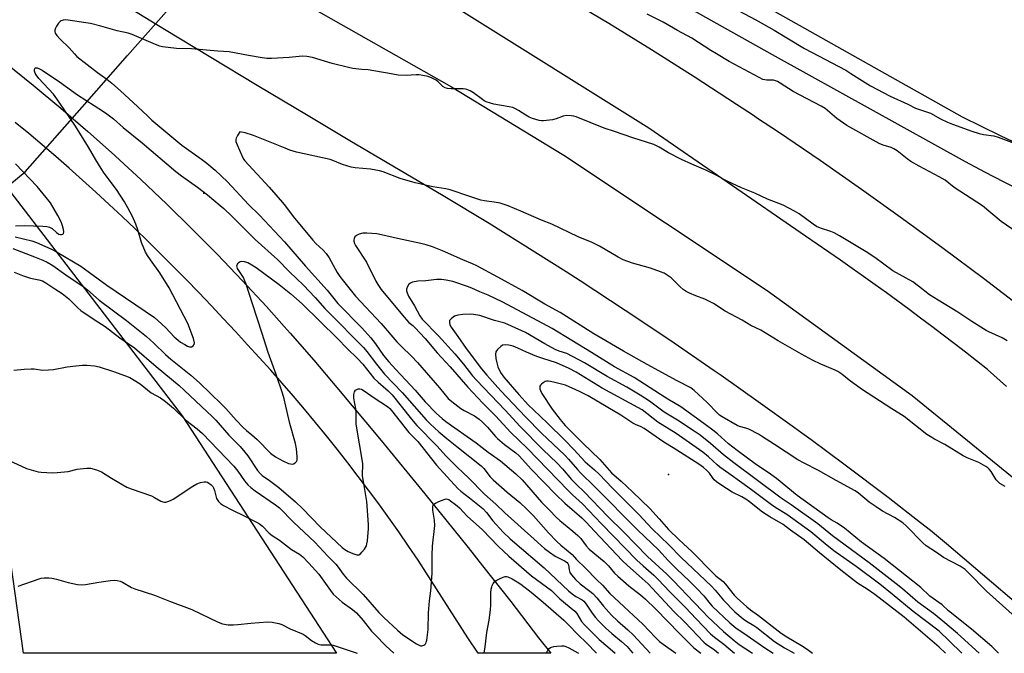
# Model space of a CAD drawing. Units: inches. Extents: x 1261765 to 1267765, y 533452 to 537453.
# Drawn here: x 1265517 to 1265891, y 533452 to 533693 of the extents above; entities that cross this region are included whole.
import ezdxf

# ---------------------------------------------------------------- set-up
doc = ezdxf.new("R2010")
doc.units = ezdxf.units.IN
doc.header["$MEASUREMENT"] = 0
for name, color, linetype in [('ELEV-Spot Elevation', 7, 'Continuous'), ('HYDRO-Hidden Single Line Stream', 5, 'Continuous'), ('HYDRO-Single Line Stream', 4, 'Continuous'), ('NTRL-Trees', 3, 'Continuous'), ('TRANS-Road', 130, 'Continuous'), ('Undefined', 1, 'Continuous')]:
    doc.layers.add(name, color=color, linetype=linetype)

msp = doc.modelspace()

# ---------------------------------------------------------------- linework, layer by layer
at = {"layer": 'ELEV-Spot Elevation'}
for p in [(1265586.58, 533627.18, 460.39), (1265763.14, 533520.24, 447.01)]:
    msp.add_point(p, dxfattribs=at)
at = {"layer": 'HYDRO-Hidden Single Line Stream'}
msp.add_lwpolyline([(1265518.72, 533635.25), (1265540.39, 533659.84), (1265557.66, 533679.44), (1265573.31, 533697.19), (1265590.27, 533716.43), (1265601.39, 533729.05), (1265607.82, 533736.35), (1265631.41, 533763.12), (1265645.01, 533778.55), (1265678.27, 533816.29)], dxfattribs=at)
at = {"layer": 'HYDRO-Single Line Stream'}
msp.add_lwpolyline([(1265510.01, 533628.07), (1265518.72, 533635.25)], dxfattribs=at)
at = {"layer": 'NTRL-Trees'}
msp.add_polyline3d([(1265578.41, 533542.53, 0), (1265637.06, 533452.41, 0), (1265518.1, 533452.42, 0), (1265510.1, 533509.53, 0), (1265469.94, 533548, 0), (1265463.21, 533584.09, 0), (1265459.41, 533604.45, 0), (1265474.18, 533631.04, 0), (1265502.63, 533635.03, 0), (1265511.71, 533629.61, 0)], close=True, dxfattribs=at)
at = {"layer": 'TRANS-Road'}
for points in [[(1265070.82, 534009.33), (1265256.45, 533905.64), (1265389.79, 533831.41), (1265567.95, 533731.46), (1265680.79, 533667.56), (1265723.46, 533641.6), (1265800.67, 533590.18), (1265855.76, 533550.32), (1265943.29, 533479.13)], [(1265910.76, 533458.32), (1265868.74, 533493.95), (1265862.77, 533499.01), (1265858.93, 533501.98), (1265846.61, 533511.52), (1265830.31, 533523.85), (1265817.32, 533533.44), (1265813.87, 533535.98), (1265811.06, 533538.01), (1265797.29, 533547.93), (1265783.18, 533557.87), (1265780.58, 533559.69), (1265763.73, 533571.26), (1265746.76, 533582.64), (1265729.65, 533593.82), (1265724.3, 533597.23), (1265712.42, 533604.8), (1265695.06, 533615.59), (1265677.58, 533626.17), (1265642.16, 533647.02), (1265626.21, 533656.54), (1265606.87, 533668.07), (1265571.69, 533689.33), (1265536.64, 533710.79)], [(1265511.23, 533676.65), (1265521.8, 533668.12), (1265532.24, 533659.43), (1265542.53, 533650.56), (1265552.68, 533641.54), (1265553.02, 533641.22), (1265562.68, 533632.35), (1265572.54, 533623), (1265582.24, 533613.49), (1265591.79, 533603.83), (1265601.17, 533594.02), (1265610.4, 533584.05), (1265617.11, 533576.57), (1265619.47, 533573.94), (1265628.38, 533563.68), (1265637.12, 533553.28), (1265653.96, 533533.22), (1265670.59, 533512.99), (1265687.02, 533492.6), (1265692.55, 533485.59), (1265703.24, 533472.04), (1265713.84, 533458.32), (1265718.41, 533452.4), (1265690.8, 533452.41), (1265686.99, 533458.32), (1265668.07, 533487.73), (1265664.42, 533493.13), (1265660.71, 533498.5), (1265656.94, 533503.83), (1265653.12, 533509.12), (1265649.25, 533514.38), (1265645.32, 533519.6), (1265641.34, 533524.78), (1265637.3, 533529.91), (1265633.22, 533535.01), (1265629.08, 533540.07), (1265624.89, 533545.09), (1265620.65, 533550.06), (1265616.37, 533554.99), (1265612.03, 533559.87), (1265607.65, 533564.71), (1265603.22, 533569.51), (1265598.65, 533574.55), (1265594.03, 533579.56), (1265589.38, 533584.53), (1265584.68, 533589.46), (1265579.94, 533594.36), (1265575.16, 533599.21), (1265570.34, 533604.03), (1265565.48, 533608.81), (1265560.58, 533613.55), (1265555.64, 533618.24), (1265550.66, 533622.9), (1265545.64, 533627.51), (1265540.59, 533632.08), (1265535.5, 533636.61), (1265530.37, 533641.1), (1265525.21, 533645.54), (1265520.12, 533649.76), (1265515, 533653.94)]]:
    msp.add_lwpolyline(points, dxfattribs=at)
for points in [[(1265898.17, 533627.51, 0), (1265890.76, 533631.32, 0), (1265883.36, 533635.16, 0), (1265875.98, 533639.02, 0), (1265839.88, 533659.02, 0), (1265803.83, 533679.09, 0), (1265767.82, 533699.22, 0), (1265731.84, 533719.42, 0), (1265646.88, 533766.86, 0), (1265517.39, 533841.21, 0), (1265397.84, 533911.22, 0)], [(1265891.62, 533553.76, 0), (1265884.4, 533560.12, 0), (1265880.2, 533563.44, 0), (1265875.98, 533566.73, 0), (1265871.74, 533570.01, 0), (1265867.49, 533573.27, 0), (1265863.22, 533576.5, 0), (1265858.94, 533579.72, 0), (1265854.64, 533582.92, 0), (1265850.33, 533586.09, 0), (1265846, 533589.25, 0), (1265841.65, 533592.38, 0), (1265837.3, 533595.5, 0), (1265832.92, 533598.59, 0), (1265828.54, 533601.67, 0), (1265824.14, 533604.72, 0), (1265819.72, 533607.75, 0), (1265815.29, 533610.76, 0), (1265755.66, 533651.8, 0), (1265683.44, 533696.98, 0), (1265593.25, 533748.36, 0), (1265509.91, 533793.32, 0), (1265411.03, 533847.02, 0), (1265327.54, 533890.8, 0)], [(1265491.49, 533873.32, 0), (1265664.44, 533774.48, 0), (1265874.7, 533656.15, 0), (1265881.91, 533652.6, 0), (1265889.13, 533649.08, 0), (1265896.37, 533645.61, 0)], [(1265433.65, 533867.2, 0), (1265468.34, 533847.62, 0), (1265553.56, 533799.51, 0), (1265554.68, 533798.87, 0), (1265561.62, 533794.9, 0), (1265650.22, 533744.13, 0), (1265663.73, 533736.39, 0), (1265707.56, 533711.27, 0), (1265718.48, 533704.87, 0), (1265724.07, 533701.59, 0), (1265740.48, 533691.72, 0), (1265756.77, 533681.67, 0), (1265772.95, 533671.43, 0), (1265789.01, 533661.02, 0), (1265795.45, 533656.74, 0), (1265797.04, 533655.69, 0), (1265804.96, 533650.43, 0), (1265820.79, 533639.66, 0), (1265836.49, 533628.71, 0), (1265852.07, 533617.59, 0), (1265867.53, 533606.3, 0), (1265882.86, 533594.83, 0), (1265898.06, 533583.19, 0)]]:
    msp.add_polyline3d(points, dxfattribs=at)
at = {"layer": 'Undefined'}
for points, elevation in [([(1265785.6, 533698.67), (1265796.4, 533693.04), (1265803.29, 533689.11), (1265814.88, 533682.1), (1265830.5, 533673.88), (1265832.51, 533672.66), (1265836.9, 533669.77), (1265839.95, 533667.9), (1265847.38, 533663.97), (1265854.07, 533660.96), (1265857.02, 533659.48), (1265862.7, 533657.49), (1265866.51, 533655.42), (1265869.2, 533654.15), (1265871.14, 533653.38), (1265878.46, 533650.7), (1265881.15, 533649.83), (1265882.81, 533649.46), (1265886.78, 533648.87), (1265888.42, 533648.44), (1265895.47, 533645.77)], 460), ([(1265646.67, 533674.12), (1265643.24, 533674.52), (1265641.54, 533674.83), (1265635.4, 533676.39), (1265627.91, 533678.65), (1265625.72, 533679.05), (1265624.06, 533679.14), (1265619.09, 533678.65), (1265612.32, 533678.33), (1265610.55, 533678.33), (1265608.81, 533678.55), (1265603.59, 533679.43), (1265596.27, 533680.85), (1265591.95, 533681.14), (1265582, 533682.03), (1265576.19, 533682.09), (1265570.97, 533682.71), (1265569.86, 533682.98), (1265568.26, 533683.57), (1265559.46, 533687.4), (1265557.94, 533687.96), (1265553.73, 533688.79), (1265547.55, 533690.62), (1265543.55, 533691.58), (1265541.81, 533691.91), (1265535.13, 533692.92), (1265534.06, 533692.98), (1265533.23, 533692.87), (1265532.47, 533692.62), (1265532.02, 533692.34), (1265531.46, 533691.73), (1265530.66, 533690.54), (1265530.26, 533689.8), (1265530.02, 533689.04), (1265530.05, 533688.5), (1265530.2, 533687.96), (1265530.77, 533686.99), (1265532, 533685.71), (1265535.51, 533682.4), (1265537.45, 533680.02), (1265538.35, 533679.1), (1265546.21, 533672.99), (1265549.77, 533670.43), (1265551.71, 533668.89), (1265555.02, 533666.04), (1265561.47, 533660.07), (1265565.33, 533656.36), (1265566.93, 533654.94), (1265578.3, 533645.38), (1265585.71, 533640.13), (1265587.76, 533638.52), (1265590.88, 533635.93), (1265595.66, 533631.47), (1265603.59, 533622.8), (1265607.73, 533618.78), (1265617.22, 533608.73), (1265625.26, 533599.39), (1265633.46, 533590.35), (1265637.59, 533585.2), (1265646.6, 533575.95), (1265650.11, 533572.17), (1265651.86, 533569.9), (1265654.92, 533565.46), (1265656.86, 533563.11), (1265659.54, 533560.12), (1265666.87, 533552.35), (1265670.76, 533547.85), (1265674.97, 533543.46), (1265677.16, 533541.51), (1265678.54, 533540.41), (1265690.12, 533532.3), (1265694.66, 533528.74), (1265699.34, 533525.49), (1265705.14, 533520.6), (1265707.52, 533518.21), (1265714.92, 533509.79), (1265717.84, 533506.85), (1265720.6, 533503.94), (1265721.83, 533502.83), (1265726.89, 533498.73), (1265728.7, 533497.18), (1265729.81, 533495.96), (1265731.91, 533493.18), (1265733.04, 533491.94), (1265738.76, 533487.2), (1265740.33, 533485.6), (1265742.66, 533482.87), (1265743.93, 533481.64), (1265748.15, 533478.06), (1265752.58, 533474.55), (1265754.46, 533472.9), (1265758.38, 533469.1), (1265767.37, 533459.86), (1265771.55, 533455.71), (1265772.86, 533454.5), (1265775.52, 533452.4)], 458), ([(1265897.71, 533610.86), (1265889.6, 533616.39), (1265882.5, 533622.3), (1265871.75, 533629.29), (1265868.28, 533632.03), (1265866.02, 533633.42), (1265858.37, 533637.42), (1265855.3, 533639.22), (1265853.82, 533640.21), (1265850.05, 533643.19), (1265848.81, 533644), (1265847.76, 533644.46), (1265844.74, 533645.39), (1265843.17, 533646.08), (1265830.97, 533652.86), (1265827.19, 533655.49), (1265822.66, 533659.25), (1265821.2, 533660.25), (1265810.54, 533665.73), (1265805.61, 533668.98), (1265804.59, 533669.56), (1265803.82, 533669.85), (1265803.02, 533670.03), (1265800.55, 533670.06), (1265799.78, 533670.14), (1265799, 533670.39), (1265797.66, 533671.04), (1265786.27, 533677.21), (1265781.35, 533680.06), (1265779.3, 533681.31), (1265772.04, 533686.04), (1265766.63, 533688.95), (1265761.13, 533692.15), (1265755.08, 533695.19)], 460), ([(1265514.96, 533610.6), (1265521.26, 533609.06), (1265523.1, 533608.37), (1265528.47, 533605.97), (1265530.91, 533604.75), (1265539.94, 533599.47), (1265549.82, 533592.26), (1265567.82, 533579.88), (1265569.16, 533578.84), (1265572.17, 533576.03), (1265575.39, 533572.65), (1265576.84, 533571.29), (1265577.81, 533570.6), (1265579.36, 533569.67), (1265580.42, 533569.09), (1265581.19, 533568.78), (1265581.92, 533568.76), (1265582.52, 533569.11), (1265582.97, 533569.64), (1265583.08, 533570.33), (1265582.64, 533571.95), (1265580.49, 533577.69), (1265573.47, 533591.26), (1265569.9, 533596.91), (1265566.34, 533601.8), (1265565.2, 533603.52), (1265564.47, 533604.79), (1265562.92, 533608.45), (1265561.56, 533613.21), (1265560.75, 533615.39), (1265559.51, 533618.33), (1265557.74, 533621.61), (1265556.45, 533623.86), (1265553.43, 533628.61), (1265548.8, 533634.77), (1265547.63, 533636.5), (1265545.55, 533639.78), (1265542.79, 533644.57), (1265537.92, 533652.54), (1265533.62, 533658.93), (1265530.8, 533662.98), (1265529.47, 533664.72), (1265523.96, 533670.71), (1265522.9, 533672.06), (1265522.5, 533672.76), (1265522.25, 533673.48), (1265522.25, 533673.94), (1265522.45, 533674.54), (1265522.71, 533674.79), (1265523.29, 533674.8), (1265524.24, 533674.44), (1265525.24, 533673.88), (1265531.79, 533669.38), (1265538.62, 533664.47), (1265548.09, 533658.4), (1265549.75, 533657.25), (1265552.25, 533655.33), (1265556.01, 533652.06), (1265563.2, 533646.22), (1265575.99, 533635.43), (1265578.11, 533633.78), (1265584.23, 533629.44), (1265587.99, 533626.53), (1265592.88, 533622.52), (1265594.23, 533621.34), (1265597.24, 533618.43), (1265606.13, 533609.57), (1265614.66, 533601.93), (1265619.18, 533597.3), (1265624.44, 533592.23), (1265628.95, 533587.47), (1265632.55, 533583.4), (1265638.19, 533577.82), (1265643.14, 533572.66), (1265647.26, 533568.54), (1265648.52, 533567.07), (1265652.19, 533562.18), (1265655.22, 533558.37), (1265661.96, 533551.41), (1265671.12, 533541.05), (1265672.65, 533539.48), (1265675.91, 533536.51), (1265678.96, 533533.91), (1265682.81, 533530.97), (1265692.04, 533523.55), (1265693, 533522.54), (1265695.4, 533519.44), (1265696.55, 533518.21), (1265701.82, 533513.53), (1265706.64, 533509.66), (1265709.24, 533507.25), (1265711.83, 533504.54), (1265717.59, 533498.16), (1265720.73, 533494.88), (1265722.32, 533493.44), (1265726.56, 533489.9), (1265728.24, 533487.99), (1265731.68, 533484.73), (1265736, 533480.23), (1265738.04, 533478.26), (1265740.91, 533475.14), (1265753.41, 533463.47), (1265758.22, 533458.41), (1265759.81, 533456.91), (1265761.14, 533455.88), (1265765.96, 533452.4)], 460), ([(1265891.87, 533571.11), (1265889.89, 533572.19), (1265884.93, 533574.46), (1265883.9, 533575.01), (1265878.38, 533578.47), (1265873.12, 533581.93), (1265865.58, 533586.46), (1265862.34, 533588.55), (1265858.21, 533591.83), (1265855.96, 533593.5), (1265848.47, 533597.71), (1265841.53, 533602.74), (1265838.31, 533604.83), (1265828.17, 533610.93), (1265826.17, 533612.05), (1265824.81, 533612.6), (1265820.89, 533613.83), (1265819.39, 533614.49), (1265818.09, 533615.38), (1265812.86, 533619.3), (1265811.11, 533620.37), (1265806.71, 533622.62), (1265800.73, 533624.84), (1265796.03, 533627.12), (1265790.88, 533629.21), (1265785.52, 533631.66), (1265784.2, 533632.31), (1265781.5, 533633.85), (1265777.34, 533635.89), (1265772.07, 533638.12), (1265768.13, 533639.93), (1265763.23, 533642.48), (1265759.61, 533644.58), (1265757.56, 533645.58), (1265754.76, 533646.56), (1265749.61, 533648.11), (1265742.72, 533650.53), (1265738.72, 533651.83), (1265728.07, 533656.15), (1265727.27, 533656.37), (1265726.18, 533656.55), (1265724.26, 533656.65), (1265723.18, 533656.42), (1265720.51, 533655.4), (1265719.13, 533655.06), (1265715.72, 533654.65), (1265714.88, 533654.66), (1265714.04, 533654.8), (1265711.55, 533655.54), (1265710.21, 533656.08), (1265708.92, 533656.82), (1265706.21, 533658.58), (1265705, 533659.23), (1265704, 533659.66), (1265702.6, 533659.98), (1265696.87, 533660.9), (1265695.52, 533661.29), (1265693.94, 533661.87), (1265693.19, 533662.24), (1265692.49, 533662.7), (1265689.12, 533665.29), (1265687.86, 533665.97), (1265686.55, 533666.52), (1265686.01, 533666.67), (1265685.17, 533666.76), (1265680.59, 533666.77), (1265679.17, 533666.95), (1265678.36, 533667.16), (1265677.48, 533667.67), (1265675.62, 533669.49), (1265674.94, 533670.03), (1265673.43, 533670.82), (1265671.83, 533671.44), (1265669.85, 533671.9), (1265668.42, 533672.1), (1265667.25, 533672.09), (1265663.44, 533671.83), (1265660.42, 533671.93), (1265656.45, 533672.78), (1265654.12, 533673.17), (1265649.09, 533673.95), (1265646.67, 533674.12)], 458), ([(1265600.3, 533650.5), (1265599.38, 533649.01), (1265598.91, 533648.08), (1265598.78, 533647.56), (1265598.81, 533646.84), (1265599.24, 533645.49), (1265601.05, 533641.41), (1265601.71, 533640.09), (1265602.21, 533639.38), (1265611.41, 533629.39), (1265616.52, 533623.59), (1265617.63, 533622.22), (1265620.55, 533618.28), (1265628, 533609.32), (1265629.22, 533608.07), (1265631.96, 533605.54), (1265633.13, 533604.26), (1265634.27, 533602.61), (1265637.34, 533596.98), (1265638.25, 533595.51), (1265639.66, 533593.67), (1265644.31, 533588.09), (1265653.96, 533577.61), (1265659.9, 533570.69), (1265661.7, 533568.86), (1265665.53, 533565.3), (1265667.86, 533562.9), (1265676.23, 533553.16), (1265679.52, 533549.15), (1265680.8, 533547.98), (1265684.25, 533545.36), (1265685.52, 533544.61), (1265689.46, 533542.54), (1265691.2, 533541.35), (1265692.45, 533540.22), (1265694.43, 533538.23), (1265697.4, 533534.77), (1265698.2, 533533.93), (1265700.89, 533531.71), (1265705.16, 533528.47), (1265706.39, 533527.39), (1265711.14, 533522.25), (1265720.36, 533512.66), (1265723.82, 533509.36), (1265730.26, 533503.78), (1265731.9, 533502.14), (1265735.05, 533498.73), (1265745.62, 533487.66), (1265747.64, 533485.73), (1265753.19, 533480.82), (1265755.42, 533478.74), (1265765.26, 533468.29), (1265769.44, 533464.17), (1265776.61, 533456.65), (1265777.54, 533455.89), (1265780.67, 533453.72), (1265782.17, 533452.4)], 456), ([(1265891.03, 533515.72), (1265889.12, 533516.93), (1265888.28, 533517.64), (1265887.73, 533518.25), (1265885.72, 533521.38), (1265885.06, 533522.29), (1265884.46, 533522.86), (1265883.78, 533523.34), (1265881.11, 533524.91), (1265876.63, 533526.69), (1265875.08, 533527.41), (1265868.16, 533531.72), (1265864.28, 533533.67), (1265862.55, 533534.7), (1265861.37, 533535.53), (1265852.71, 533542.34), (1265847.98, 533545.25), (1265836.55, 533552.65), (1265831.85, 533556.16), (1265828.97, 533558.44), (1265827.53, 533559.37), (1265826.55, 533559.87), (1265821.02, 533562.18), (1265817.93, 533563.73), (1265813.76, 533565.98), (1265804.88, 533571.01), (1265798.3, 533575.13), (1265794.43, 533576.93), (1265791.22, 533578.9), (1265784.72, 533582.31), (1265780.25, 533585.22), (1265778.78, 533586.06), (1265777, 533586.89), (1265773.55, 533588.1), (1265771.18, 533589.12), (1265769.91, 533589.75), (1265768.69, 533590.59), (1265767.55, 533591.53), (1265764.23, 533594.95), (1265763.04, 533595.81), (1265761.52, 533596.71), (1265760.17, 533597.27), (1265756.3, 533598.63), (1265749.44, 533600.54), (1265745.91, 533601.88), (1265744.08, 533602.8), (1265736.93, 533606.98), (1265734.17, 533608.41), (1265728.89, 533610.63), (1265718.85, 533615.35), (1265714.92, 533616.92), (1265707.04, 533620.34), (1265702.21, 533622.3), (1265700.32, 533623.02), (1265699.21, 533623.31), (1265696.93, 533623.73), (1265693.3, 533624.22), (1265691.93, 533624.54), (1265688.42, 533625.67), (1265680.25, 533628.47), (1265678.58, 533628.8), (1265673.68, 533629.59), (1265669.19, 533630.55), (1265666.92, 533631.13), (1265661.26, 533632.74), (1265654.73, 533635.24), (1265653.34, 533635.69), (1265650.01, 533636.29), (1265644.08, 533636.83), (1265642.61, 533637.04), (1265639.36, 533638.06), (1265635.65, 533639.58), (1265634.57, 533639.96), (1265621.83, 533642.77), (1265619.36, 533643.54), (1265617.53, 533644.21), (1265605.49, 533649.11), (1265602.39, 533650.12), (1265600.3, 533650.5)], 456), ([(1265515.05, 533614.77), (1265518.35, 533614.91), (1265525.49, 533614.67), (1265526.94, 533614.53), (1265528.03, 533614.21), (1265529.02, 533613.7), (1265530.6, 533612.21), (1265531.56, 533611.6), (1265532.13, 533611.46), (1265532.59, 533611.48), (1265533, 533611.61), (1265533.3, 533611.85), (1265533.43, 533612.52), (1265533.33, 533613.35), (1265532.99, 533614.8), (1265532.47, 533616.22), (1265531.19, 533618.7), (1265528.31, 533623.45), (1265526.76, 533625.51), (1265523.31, 533629.64), (1265515.02, 533638.25)], 458), ([(1265722.05, 533581.84), (1265716.21, 533584.98), (1265707.52, 533590.16), (1265698.39, 533595.23), (1265690.36, 533599.53), (1265688.65, 533600.34), (1265685.06, 533601.81), (1265677.31, 533605.28), (1265673.57, 533606.71), (1265671.09, 533607.55), (1265669.1, 533608.09), (1265660.22, 533609.93), (1265654.16, 533611.37), (1265652.4, 533611.66), (1265648.51, 533611.97), (1265647.04, 533611.91), (1265645.64, 533611.53), (1265644.6, 533611.07), (1265644.02, 533610.56), (1265643.69, 533609.89), (1265643.59, 533609.4), (1265643.61, 533608.88), (1265643.87, 533608.07), (1265644.25, 533607.27), (1265648.47, 533601.01), (1265651.98, 533593.68), (1265652.74, 533592.43), (1265654.05, 533590.62), (1265662.75, 533580.01), (1265664.55, 533578.09), (1265666, 533576.9), (1265666.84, 533576.09), (1265670.75, 533571.9), (1265675.31, 533566.53), (1265680.19, 533561.22), (1265686.89, 533553.44), (1265692.64, 533547.43), (1265697.49, 533542.52), (1265703.29, 533536.19), (1265709.47, 533530.31), (1265725.09, 533514.18), (1265726.76, 533512.55), (1265730.5, 533509.14), (1265737.66, 533501.56), (1265751.11, 533487.74), (1265753.49, 533485.56), (1265757.55, 533482.03), (1265759.27, 533480.42), (1265763.69, 533475.77), (1265769.67, 533469.77), (1265773.63, 533465.44), (1265779.13, 533459.79), (1265780.64, 533458.48), (1265784.15, 533455.84), (1265788.29, 533452.4)], 454), ([(1265514.03, 533606.16), (1265522.3, 533603.02), (1265525.41, 533601.74), (1265527.11, 533600.94), (1265529.22, 533599.65), (1265534.15, 533596.17), (1265541.17, 533591.49), (1265542.43, 533590.45), (1265546.88, 533586.49), (1265557.21, 533578.78), (1265564.83, 533572.76), (1265567.63, 533570.24), (1265572, 533565.93), (1265574.07, 533564.05), (1265581.69, 533558), (1265584.98, 533555.16), (1265593.39, 533547.02), (1265594.95, 533545.38), (1265598.94, 533540.88), (1265601.56, 533538.19), (1265602.79, 533537.03), (1265604.89, 533535.31), (1265606.87, 533533.55), (1265611.94, 533528.41), (1265613.8, 533527), (1265616.6, 533525.44), (1265618.78, 533524.53), (1265619.61, 533524.3), (1265620.15, 533524.23), (1265620.65, 533524.32), (1265621.3, 533524.69), (1265621.83, 533525.24), (1265622.03, 533525.7), (1265622.09, 533527.09), (1265621.83, 533530), (1265621.43, 533532.01), (1265619.26, 533539.61), (1265617.83, 533546.29), (1265617.12, 533549.02), (1265616.47, 533551.23), (1265614.08, 533558.32), (1265611.07, 533566.61), (1265608.83, 533573.8), (1265605.06, 533585.08), (1265602.72, 533592.62), (1265602.14, 533594.09), (1265601.65, 533595.06), (1265599.46, 533598.56), (1265599.28, 533599.04), (1265599.21, 533599.54), (1265599.38, 533600.23), (1265599.67, 533600.62), (1265600.05, 533600.94), (1265600.49, 533601.19), (1265600.92, 533601.3), (1265602.01, 533601.24), (1265603.4, 533600.78), (1265604.84, 533599.96), (1265606.47, 533598.87), (1265615.23, 533592.48), (1265619.65, 533588.91), (1265623.99, 533585.06), (1265637.45, 533571.96), (1265641.06, 533568.15), (1265644.99, 533564.34), (1265647.01, 533562.19), (1265649.78, 533558.62), (1265651.25, 533556.91), (1265652.9, 533555.34), (1265656.64, 533552.09), (1265658.18, 533550.5), (1265665.49, 533541.3), (1265667.54, 533538.91), (1265675.14, 533531.14), (1265678.66, 533527.31), (1265683.04, 533522.96), (1265687.22, 533519.04), (1265693.29, 533512.88), (1265697.55, 533509.05), (1265701.03, 533505.71), (1265712.17, 533495.75), (1265716.05, 533492.13), (1265717.93, 533490.76), (1265720.11, 533489.31), (1265723.66, 533487.57), (1265724.66, 533486.89), (1265724.98, 533486.46), (1265725.16, 533485.96), (1265725.42, 533484.04), (1265725.74, 533483.06), (1265726.35, 533482.14), (1265727.88, 533480.42), (1265729.6, 533478.79), (1265733.27, 533476.01), (1265734.37, 533475.09), (1265735.93, 533473.41), (1265738.42, 533470.33), (1265741.55, 533466.9), (1265743.86, 533464.69), (1265747.68, 533461.3), (1265749.9, 533459.22), (1265756.27, 533452.4)], 462), ([(1265514.57, 533597.12), (1265517.78, 533595.88), (1265520.78, 533594.86), (1265523.91, 533594.27), (1265525.29, 533593.8), (1265526.58, 533593.1), (1265529.98, 533590.84), (1265532.83, 533589.07), (1265535.33, 533586.96), (1265538.75, 533583.61), (1265539.86, 533582.64), (1265544.93, 533579.17), (1265549.18, 533576.51), (1265554.73, 533572.27), (1265560.3, 533568.4), (1265568.49, 533561.36), (1265577.26, 533554.09), (1265579.18, 533552.37), (1265585.73, 533546.07), (1265589.83, 533542.34), (1265591.22, 533540.91), (1265596.13, 533535.29), (1265600.39, 533530.89), (1265602.25, 533528.82), (1265603.29, 533527.43), (1265606.98, 533521.84), (1265607.97, 533520.64), (1265608.76, 533519.97), (1265611.58, 533518.01), (1265615.1, 533515.33), (1265621.48, 533509.88), (1265624.06, 533507.44), (1265630.87, 533500.42), (1265639.14, 533492.61), (1265640.25, 533491.75), (1265641.46, 533491.04), (1265643.22, 533490.27), (1265644.76, 533489.78), (1265645.46, 533489.78), (1265646.11, 533490.16), (1265646.71, 533490.77), (1265647.64, 533491.91), (1265648.4, 533493.15), (1265648.62, 533493.97), (1265648.77, 533495.13), (1265649.18, 533499.81), (1265649.23, 533501.27), (1265648.5, 533510.07), (1265647.55, 533516.13), (1265646.88, 533519.75), (1265646.87, 533520.91), (1265647.06, 533523.33), (1265647, 533524.48), (1265644.56, 533539.43), (1265644.45, 533541.04), (1265644.45, 533543.53), (1265644.34, 533545.28), (1265643.61, 533549.24), (1265643.63, 533550.63), (1265643.85, 533551.66), (1265644.31, 533552.27), (1265645.23, 533552.8), (1265645.92, 533552.89), (1265646.54, 533552.71), (1265647.52, 533552.12), (1265651.3, 533549.4), (1265656.44, 533546.13), (1265657.28, 533545.41), (1265657.95, 533544.66), (1265664.49, 533536.3), (1265667.06, 533533.78), (1265667.93, 533532.83), (1265675.08, 533523.83), (1265683.09, 533514.96), (1265684.28, 533513.92), (1265687.6, 533511.46), (1265692.69, 533507.37), (1265694.07, 533505.9), (1265696.48, 533502.66), (1265700.39, 533498.35), (1265703.07, 533495.92), (1265715.98, 533484.87), (1265725.23, 533476.1), (1265726.6, 533474.98), (1265728.01, 533473.95), (1265730.32, 533472.67), (1265731, 533472.18), (1265731.89, 533471.08), (1265734.11, 533467.62), (1265735.38, 533466.03), (1265736.54, 533464.73), (1265739.25, 533462.04), (1265741.61, 533459.86), (1265745.26, 533456.9), (1265747.5, 533454.92), (1265748.8, 533453.48), (1265749.65, 533452.4)], 464), ([(1265694.64, 533588.35), (1265691.43, 533589.7), (1265688.44, 533591.1), (1265686.79, 533591.71), (1265681.21, 533593.55), (1265678.65, 533594.13), (1265676.94, 533594.4), (1265674.98, 533594.34), (1265671, 533593.86), (1265667.95, 533593.73), (1265665.96, 533593.32), (1265665.17, 533593.03), (1265664.53, 533592.57), (1265663.98, 533591.69), (1265663.68, 533590.68), (1265663.68, 533590.12), (1265663.85, 533589.26), (1265664.34, 533588.03), (1265666.61, 533584.31), (1265668.73, 533580.53), (1265669.6, 533579.35), (1265675.75, 533573.02), (1265681.94, 533566.19), (1265685.34, 533562.18), (1265688.73, 533557.83), (1265690.17, 533556.19), (1265701.12, 533544.67), (1265706.81, 533538.47), (1265715.41, 533529.8), (1265720.87, 533524.59), (1265722.89, 533522.43), (1265726.3, 533518.46), (1265728.19, 533516.44), (1265731.08, 533513.66), (1265740.16, 533504.4), (1265746.23, 533498.39), (1265755.2, 533489.18), (1265762.52, 533482.42), (1265765.03, 533479.95), (1265772.86, 533471.85), (1265776.31, 533468.1), (1265778.05, 533466.32), (1265784.08, 533460.72), (1265788.15, 533457.26), (1265790.06, 533455.77), (1265795.12, 533452.4)], 452), ([(1265888.6, 533452.39), (1265887.31, 533453.71), (1265886.03, 533454.93), (1265878.27, 533461.57), (1265869.59, 533468.46), (1265867.12, 533470.76), (1265862.53, 533474.11), (1265859.09, 533477.34), (1265845.12, 533488.33), (1265836.49, 533494.57), (1265830.08, 533499.88), (1265827.27, 533501.84), (1265824.96, 533503.11), (1265823.89, 533503.79), (1265812.03, 533512.3), (1265804.21, 533518.84), (1265801.04, 533521.07), (1265796.62, 533524.02), (1265789.27, 533529.43), (1265786.02, 533531.97), (1265781.79, 533535.69), (1265780, 533537.14), (1265776.64, 533539.69), (1265767.9, 533546.04), (1265762.98, 533548.87), (1265760.1, 533550.64), (1265750.15, 533557.14), (1265742.67, 533561.14), (1265733.86, 533566.68), (1265719.03, 533575.72), (1265700.25, 533585.7), (1265694.64, 533588.35)], 452), ([(1265691.51, 533580.63), (1265689.07, 533581.13), (1265687.89, 533581.24), (1265685.03, 533581.04), (1265683.12, 533580.78), (1265681.91, 533580.38), (1265680.69, 533579.56), (1265680.3, 533579.17), (1265680.03, 533578.74), (1265679.95, 533577.99), (1265680.12, 533577.2), (1265680.61, 533576.24), (1265683.17, 533572.76), (1265686.27, 533568.13), (1265692.18, 533560.43), (1265694.12, 533558.06), (1265699.49, 533552.04), (1265708.86, 533542.14), (1265714.96, 533536), (1265723.78, 533527.68), (1265725.16, 533526.17), (1265728.56, 533522.17), (1265729.75, 533520.9), (1265735.2, 533515.67), (1265751.52, 533499.16), (1265759.33, 533491.68), (1265763.03, 533487.69), (1265766.23, 533484.44), (1265771.17, 533479.77), (1265773.91, 533477.05), (1265776.56, 533474.24), (1265779.01, 533471.18), (1265779.78, 533470.32), (1265786.47, 533463.97), (1265788.74, 533462), (1265793.06, 533459.1), (1265799.76, 533454.43), (1265802.97, 533452.39)], 450), ([(1265881.18, 533452.39), (1265872.98, 533459.9), (1265867.44, 533464.64), (1265863.86, 533467.5), (1265857.92, 533471.87), (1265852.02, 533476.92), (1265849.73, 533478.76), (1265839.48, 533486.71), (1265825.49, 533496.95), (1265819.87, 533501.51), (1265809.75, 533508.72), (1265806.02, 533511.25), (1265788.06, 533524.69), (1265784.11, 533527.82), (1265779.17, 533532.11), (1265775.18, 533535.21), (1265772.9, 533536.82), (1265766.58, 533540.95), (1265761.57, 533544.02), (1265755.94, 533548.11), (1265752.36, 533550.49), (1265747.31, 533553.51), (1265739.89, 533557.46), (1265731.22, 533562.69), (1265729.17, 533563.85), (1265724.49, 533566.27), (1265721.66, 533567.18), (1265720.14, 533567.82), (1265716.23, 533569.95), (1265708.83, 533574.17), (1265703.51, 533576.69), (1265700.99, 533577.72), (1265697.01, 533578.77), (1265691.51, 533580.63)], 450), ([(1265898.58, 533462.89), (1265884.05, 533475.95), (1265877.15, 533483.01), (1265875.86, 533484.21), (1265874, 533485.43), (1265867.69, 533488.79), (1265865.03, 533490.67), (1265861.05, 533493.26), (1265859.76, 533494.37), (1265853.58, 533500.73), (1265852.27, 533501.92), (1265849.05, 533504), (1265844.52, 533506.42), (1265842.08, 533507.98), (1265839.45, 533509.81), (1265835.34, 533513.19), (1265834.07, 533514.11), (1265826.85, 533518.03), (1265820.23, 533521.88), (1265814.67, 533524.62), (1265812.33, 533525.88), (1265803.4, 533531.64), (1265798.55, 533534.89), (1265797.31, 533535.64), (1265793.69, 533537.51), (1265792.62, 533537.88), (1265790.17, 533538.56), (1265789.21, 533538.94), (1265783.54, 533542.23), (1265782.59, 533542.85), (1265781.75, 533543.56), (1265777.88, 533547.67), (1265772.91, 533552.24), (1265771.62, 533553.23), (1265766.47, 533555.89), (1265755.05, 533562.08), (1265746.02, 533567.16), (1265734.76, 533573.75), (1265722.05, 533581.84)], 454), ([(1265514.38, 533559.89), (1265518.33, 533560.31), (1265520.99, 533560.48), (1265522.17, 533560.4), (1265525.38, 533559.96), (1265527.6, 533560.01), (1265529.56, 533560.23), (1265534.74, 533561.25), (1265537.98, 533561.53), (1265540.49, 533561.85), (1265542.19, 533561.84), (1265545.03, 533561.58), (1265546.86, 533561.16), (1265552.34, 533559.42), (1265556.82, 533557.79), (1265558.45, 533557.09), (1265562.46, 533554.68), (1265566.56, 533551.33), (1265570.1, 533549.4), (1265572.11, 533548.03), (1265575.15, 533545.5), (1265579.84, 533540.9), (1265584.11, 533537.6), (1265586.13, 533535.84), (1265598.01, 533523.43), (1265599.56, 533521.54), (1265602.11, 533517.83), (1265603.39, 533516.33), (1265604.5, 533515.38), (1265606.14, 533514.14), (1265613.91, 533508.78), (1265615.35, 533507.69), (1265620.74, 533502.21), (1265628.85, 533494.56), (1265633.74, 533489.31), (1265636.79, 533486.19), (1265637.67, 533485.1), (1265639.56, 533482.48), (1265640.89, 533480.92), (1265647.22, 533474.7), (1265653.16, 533467.91), (1265654.97, 533465.99), (1265660.22, 533461.16), (1265662.22, 533459.43), (1265667.41, 533456), (1265668.41, 533455.44), (1265668.92, 533455.25), (1265669.44, 533455.21), (1265670.19, 533455.42), (1265670.63, 533455.69), (1265670.94, 533456.08), (1265671.14, 533456.57), (1265671.32, 533457.4), (1265671.87, 533461.46), (1265671.99, 533467.7), (1265672.41, 533472.26), (1265672.92, 533476.13), (1265673.43, 533482.76), (1265673.35, 533489.67), (1265673.5, 533493.13), (1265674.43, 533500.96), (1265674.31, 533502.98), (1265673.64, 533506.81), (1265673.6, 533507.68), (1265673.67, 533508.15), (1265673.81, 533508.59), (1265674.03, 533508.97), (1265674.66, 533509.47), (1265675.97, 533510.1), (1265677.89, 533510.84), (1265678.69, 533511), (1265679.19, 533510.94), (1265679.67, 533510.74), (1265680.37, 533510.3), (1265682.2, 533508.93), (1265683.72, 533507.65), (1265686.71, 533504.44), (1265692.52, 533499.26), (1265698.43, 533493.09), (1265702.49, 533489.3), (1265711.17, 533481.85), (1265718.76, 533476.18), (1265719.65, 533475.37), (1265721.84, 533473.13), (1265727.55, 533468.41), (1265728.35, 533467.47), (1265730.16, 533464.46), (1265731.23, 533463.22), (1265736.85, 533457.63), (1265741.88, 533453.34), (1265742.88, 533452.4)], 466)]:
    msp.add_lwpolyline(points, dxfattribs=dict(at, elevation=elevation))
for points in [[(1265701.07, 533569.57, 448), (1265700.13, 533569.37, 448), (1265699.43, 533568.94, 448), (1265698.2, 533567.76, 448), (1265697.63, 533566.86, 448), (1265697.5, 533566.05, 448), (1265697.62, 533564.32, 448), (1265697.9, 533562.66, 448), (1265698.39, 533561.14, 448), (1265699.38, 533559, 448), (1265700.58, 533557.31, 448), (1265706.25, 533550.73, 448), (1265710.02, 533546.66, 448), (1265711.84, 533544.82, 448), (1265717.21, 533539.83, 448), (1265723.75, 533533.35, 448), (1265727.24, 533529.78, 448), (1265731.5, 533525.16, 448), (1265735.02, 533522.11, 448), (1265736.86, 533520.4, 448), (1265741.89, 533515.15, 448), (1265751.91, 533505.14, 448), (1265757, 533499.68, 448), (1265763.27, 533493.58, 448), (1265767.97, 533488.74, 448), (1265774.85, 533482.36, 448), (1265779.52, 533477.85, 448), (1265780.95, 533476.33, 448), (1265784.05, 533472.57, 448), (1265788.42, 533468.17, 448), (1265791.51, 533465.5, 448), (1265792.79, 533464.61, 448), (1265795.54, 533463, 448), (1265796.78, 533462.17, 448), (1265803.46, 533456.87, 448), (1265807.19, 533454.43, 448), (1265810.89, 533452.39, 448)], [(1265874.68, 533452.39, 448), (1265869.78, 533457.18, 448), (1265865.99, 533460.73, 448), (1265856.18, 533468.29, 448), (1265848.2, 533474.87, 448), (1265843.44, 533478.61, 448), (1265834.43, 533485.35, 448), (1265826.04, 533491.28, 448), (1265822.65, 533493.96, 448), (1265817.31, 533498.49, 448), (1265808.11, 533505.08, 448), (1265803.97, 533507.64, 448), (1265802.31, 533508.75, 448), (1265794.72, 533514.44, 448), (1265790.98, 533517.07, 448), (1265786.11, 533520.7, 448), (1265782.69, 533523.14, 448), (1265781.61, 533524.03, 448), (1265778.41, 533526.98, 448), (1265776.2, 533528.73, 448), (1265766.14, 533535.88, 448), (1265759.16, 533540.22, 448), (1265753.23, 533544.81, 448), (1265751.52, 533545.8, 448), (1265737.91, 533553.09, 448), (1265728.12, 533559.14, 448), (1265725.4, 533560.61, 448), (1265720.62, 533562.75, 448), (1265715.41, 533564.35, 448), (1265713.13, 533565.16, 448), (1265709.17, 533566.78, 448), (1265705.92, 533568.28, 448), (1265704.15, 533569, 448), (1265702.48, 533569.42, 448), (1265701.07, 533569.57, 448)], [(1265717.44, 533555.76, 446), (1265716.86, 533555.72, 446), (1265716.32, 533555.57, 446), (1265715.56, 533555.16, 446), (1265714.89, 533554.64, 446), (1265714.54, 533554.25, 446), (1265714.34, 533553.81, 446), (1265714.33, 533552.87, 446), (1265714.52, 533552.18, 446), (1265715.07, 533551.11, 446), (1265718.96, 533545.12, 446), (1265722.02, 533541.17, 446), (1265723.95, 533538.92, 446), (1265730.61, 533532.18, 446), (1265737.14, 533525.99, 446), (1265741.58, 533520.94, 446), (1265745.19, 533517.74, 446), (1265749.49, 533513.73, 446), (1265756.04, 533507.33, 446), (1265759.67, 533503.45, 446), (1265763.22, 533499.42, 446), (1265767.29, 533495.45, 446), (1265772.07, 533491.02, 446), (1265780.39, 533482.54, 446), (1265781.2, 533481.82, 446), (1265783.92, 533479.67, 446), (1265784.87, 533478.6, 446), (1265788.12, 533474.5, 446), (1265789.28, 533473.36, 446), (1265793, 533469.99, 446), (1265794.34, 533468.85, 446), (1265797.37, 533466.72, 446), (1265806.02, 533459.98, 446), (1265808.09, 533458.63, 446), (1265813.74, 533455.41, 446), (1265815.92, 533453.94, 446), (1265817.91, 533452.39, 446)], [(1265868.4, 533452.39, 446), (1265866.01, 533454.77, 446), (1265852.69, 533466.14, 446), (1265841.57, 533474.75, 446), (1265838.65, 533476.78, 446), (1265835.02, 533479.07, 446), (1265833.82, 533479.92, 446), (1265828.6, 533483.99, 446), (1265820.53, 533490.5, 446), (1265814.75, 533495.52, 446), (1265809.52, 533499.19, 446), (1265806.78, 533501.34, 446), (1265801.71, 533504.23, 446), (1265798.84, 533506.04, 446), (1265793.95, 533509.87, 446), (1265792.55, 533510.87, 446), (1265790.98, 533511.77, 446), (1265787.32, 533513.6, 446), (1265783.03, 533516.34, 446), (1265781.4, 533517.55, 446), (1265780.54, 533518.3, 446), (1265779.87, 533519.12, 446), (1265778.71, 533520.8, 446), (1265777.72, 533521.87, 446), (1265776.48, 533522.92, 446), (1265774.69, 533524.24, 446), (1265764.96, 533530.46, 446), (1265761.4, 533532.62, 446), (1265753.89, 533537.77, 446), (1265752.81, 533538.38, 446), (1265750.63, 533539.31, 446), (1265749.63, 533539.83, 446), (1265745.11, 533542.84, 446), (1265740.11, 533545.73, 446), (1265732.66, 533550.21, 446), (1265729.37, 533551.86, 446), (1265724.07, 533554.19, 446), (1265720.03, 533555.3, 446), (1265718.31, 533555.67, 446), (1265717.44, 533555.76, 446)], [(1265512.37, 533525.75, 468), (1265519.27, 533522.64, 468), (1265522.82, 533521.52, 468), (1265523.65, 533521.33, 468), (1265524.8, 533521.19, 468), (1265529.14, 533520.95, 468), (1265530.86, 533521, 468), (1265535.11, 533521.49, 468), (1265538.45, 533522.29, 468), (1265539.58, 533522.48, 468), (1265542.13, 533522.74, 468), (1265543.53, 533522.69, 468), (1265545.8, 533522.08, 468), (1265547.72, 533521.35, 468), (1265551.52, 533518.88, 468), (1265555.83, 533516.32, 468), (1265557.38, 533515.49, 468), (1265559.01, 533514.85, 468), (1265566.69, 533512.17, 468), (1265567.94, 533511.59, 468), (1265570.35, 533510.12, 468), (1265571.11, 533509.87, 468), (1265571.62, 533509.79, 468), (1265572.15, 533509.81, 468), (1265572.95, 533510.01, 468), (1265574, 533510.43, 468), (1265575.02, 533510.95, 468), (1265582.44, 533515.89, 468), (1265583.99, 533516.79, 468), (1265585.36, 533517.26, 468), (1265586.75, 533517.56, 468), (1265587.55, 533517.54, 468), (1265588.05, 533517.35, 468), (1265589.42, 533516.32, 468), (1265590.02, 533515.71, 468), (1265590.35, 533515.25, 468), (1265590.74, 533514.19, 468), (1265591.45, 533511.21, 468), (1265592.15, 533510.02, 468), (1265592.92, 533509.23, 468), (1265594.14, 533508.47, 468), (1265597.49, 533506.71, 468), (1265602, 533504.66, 468), (1265606.58, 533502.25, 468), (1265607.76, 533501.54, 468), (1265608.87, 533500.7, 468), (1265611.5, 533498.05, 468), (1265612.53, 533497.15, 468), (1265615.43, 533495.31, 468), (1265619.98, 533491.86, 468), (1265623.03, 533490.08, 468), (1265624.28, 533489.05, 468), (1265626.56, 533486.68, 468), (1265630.32, 533482.41, 468), (1265634.72, 533476.25, 468), (1265635.83, 533474.88, 468), (1265639.22, 533471.81, 468), (1265643.09, 533469.03, 468), (1265644.61, 533467.72, 468), (1265647.21, 533464.82, 468), (1265650.38, 533460.83, 468), (1265651.68, 533459.34, 468), (1265655.72, 533455.26, 468), (1265658.8, 533452.41, 468)], [(1265516.04, 533477.84, 470), (1265524, 533480.64, 470), (1265524.84, 533480.86, 470), (1265525.99, 533480.99, 470), (1265527.74, 533481.03, 470), (1265528.89, 533480.93, 470), (1265530.61, 533480.52, 470), (1265535.07, 533479.23, 470), (1265538.57, 533478.53, 470), (1265540.03, 533478.36, 470), (1265541.67, 533478.51, 470), (1265546.67, 533479.41, 470), (1265551.2, 533480.02, 470), (1265552.62, 533480.16, 470), (1265553.75, 533480.07, 470), (1265554.89, 533479.77, 470), (1265555.71, 533479.46, 470), (1265559.19, 533477.43, 470), (1265560.46, 533476.86, 470), (1265567.82, 533474.44, 470), (1265573.52, 533472.17, 470), (1265582.08, 533468.96, 470), (1265592.12, 533464.22, 470), (1265593.73, 533463.58, 470), (1265595.9, 533463.18, 470), (1265597.89, 533463.17, 470), (1265599.6, 533463.3, 470), (1265604.52, 533463.89, 470), (1265610.86, 533464.31, 470), (1265612.58, 533464.15, 470), (1265615.14, 533463.72, 470), (1265616.23, 533463.38, 470), (1265619.47, 533461.65, 470), (1265624.43, 533459.59, 470), (1265625.12, 533459.13, 470), (1265627.51, 533457.25, 470), (1265629.01, 533456.33, 470), (1265630.04, 533455.83, 470), (1265631.12, 533455.63, 470), (1265634.48, 533455.64, 470), (1265635.83, 533455.49, 470), (1265644.85, 533452.41, 470)], [(1265693.17, 533452.41, 468), (1265693.52, 533454.9, 468), (1265694.13, 533460.25, 468), (1265695.04, 533464.96, 468), (1265695.59, 533468.88, 468), (1265695.7, 533470.62, 468), (1265695.72, 533475.41, 468), (1265695.83, 533476.78, 468), (1265695.99, 533477.58, 468), (1265696.18, 533478.1, 468), (1265696.56, 533478.84, 468), (1265697.06, 533479.48, 468), (1265697.73, 533480, 468), (1265699, 533480.7, 468), (1265700.31, 533481.31, 468), (1265701.1, 533481.55, 468), (1265701.61, 533481.55, 468), (1265702.1, 533481.44, 468), (1265703.8, 533480.67, 468), (1265705.63, 533479.58, 468), (1265707.04, 533478.62, 468), (1265710.97, 533475.56, 468), (1265715.52, 533471.79, 468), (1265723.35, 533464.91, 468), (1265725.08, 533463.31, 468), (1265728.88, 533459.44, 468), (1265732.05, 533456.34, 468), (1265735.8, 533452.4, 468)], [(1265716.84, 533452.4, 470), (1265717.07, 533453.12, 470), (1265717.35, 533453.6, 470), (1265717.88, 533454.21, 470), (1265718.3, 533454.54, 470), (1265718.78, 533454.77, 470), (1265719.61, 533454.97, 470), (1265720.78, 533455.11, 470), (1265722.54, 533455.23, 470), (1265723.4, 533455.21, 470), (1265724.23, 533455, 470), (1265725.28, 533454.51, 470), (1265728.72, 533452.58, 470), (1265728.99, 533452.4, 470)]]:
    msp.add_polyline3d(points, dxfattribs=at)

doc.saveas('drawing.dxf')
